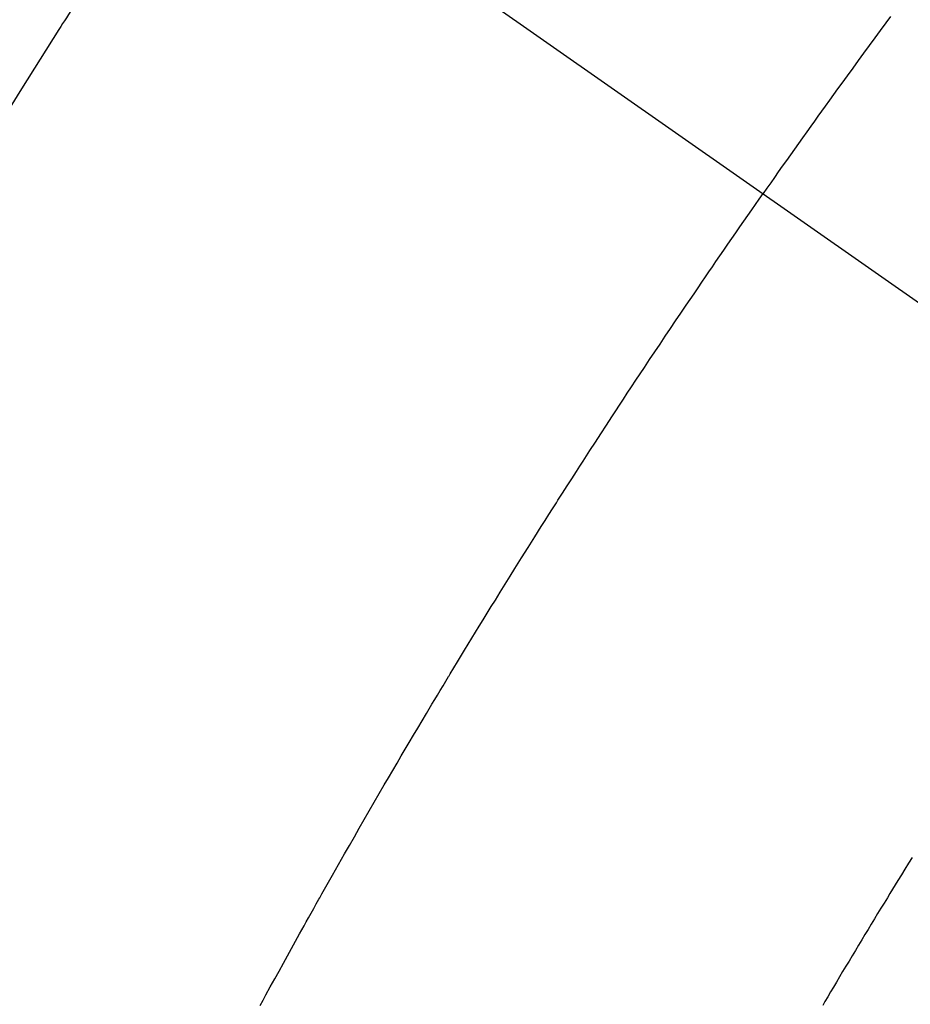
# Model space of a CAD drawing. Extents: x 83844 to 110317, y -25 to 8845.
# Drawn here: x 99762 to 99774, y 6780 to 6794 of the extents above; entities that cross this region are included whole.
import ezdxf

# ---------------------------------------------------------------- set-up
doc = ezdxf.new("R2010")
doc.units = 0
doc.header["$LTSCALE"] = 50
doc.header["$MEASUREMENT"] = 0
doc.linetypes.add('CENTER2', pattern=[1.125, 0.75, -0.125, 0.125, -0.125])
doc.linetypes.add('HIDDEN', pattern=[0.375, 0.25, -0.125])
doc.layers.get('0').update_dxf_attribs({"linetype": 'CONTINUOUS'})
doc.layers.get('DEFPOINTS').update_dxf_attribs({"color": 146, "linetype": 'CONTINUOUS'})
doc.layers.add('150-機器', color=8, linetype='CONTINUOUS')
doc.layers.add('166-寸法B', color=11, linetype='CONTINUOUS')
doc.styles.add('KH001', font='txt')
doc.dimstyles.new('KH1xx030', dxfattribs={"dimscale": 30, "dimtxt": 2, "dimasz": 0.6, "dimexe": 0.3, "dimexo": 1.2, "dimgap": 0.5, "dimtad": 3, "dimdec": 1, "dimdsep": 46, "dimlunit": 6, "dimtxsty": 'KH001', "dimblk": 'DOT', "dimcen": 1, "dimdle": 1, "dimclrd": 256, "dimclre": 256, "dimclrt": 256, "dimadec": 0, "dimazin": 0, "dimtfac": 1, "dimtdec": 1, "dimtix": 1, "dimtmove": 2, "dimatfit": 3, "dimldrblk": 'CLOSEDBLANK', "dimfxl": 1, "dimtolj": 1, "dimtzin": 0, "dimlwd": -1, "dimlwe": -1, "dimarcsym": 0})

# ---------------------------------------------------------------- blocks, each defined once
blk = doc.blocks.new('F402_H')
at = {"layer": '150-機器', "color": 13, "linetype": 'CENTER2'}
blk.add_line((0, 0), (-244.018, -170.863), dxfattribs=at)
at = {"layer": '150-機器', "color": 13, "linetype": 'HIDDEN'}
for points in [[(-214.328, -146.512), (-214.266, -146.596), (-214.192, -146.696), (-214.118, -146.797), (-214.044, -146.898), (-213.97, -146.999), (-213.897, -147.1), (-213.823, -147.201), (-213.749, -147.302), (-213.676, -147.404), (-213.621, -147.48), (-213.566, -147.556), (-213.511, -147.632), (-213.457, -147.708), (-213.408, -147.776), (-213.359, -147.843), (-213.311, -147.911), (-213.262, -147.978), (-213.208, -148.055), (-213.153, -148.132), (-213.099, -148.208), (-213.044, -148.285), (-212.99, -148.361), (-212.936, -148.438), (-212.882, -148.514), (-212.828, -148.591), (-212.777, -148.663), (-212.726, -148.736), (-212.675, -148.809), (-212.624, -148.881)], [(-205.21, -143.69), (-204.986, -144.013), (-204.762, -144.337), (-204.54, -144.662), (-204.319, -144.987), (-204.213, -145.145), (-204.107, -145.302), (-204.002, -145.46), (-203.897, -145.619), (-203.778, -145.8), (-203.659, -145.982), (-203.541, -146.163), (-203.422, -146.345), (-203.393, -146.391), (-203.363, -146.436), (-203.334, -146.482), (-203.305, -146.527), (-203.279, -146.567), (-203.254, -146.606), (-203.229, -146.646), (-203.204, -146.685), (-202.953, -147.08), (-202.705, -147.476), (-202.458, -147.873)], [(-205.897, -159.747), (-205.936, -159.675), (-205.974, -159.604), (-206.032, -159.497), (-206.091, -159.39), (-206.149, -159.284), (-206.208, -159.177), (-206.262, -159.079), (-206.316, -158.981), (-206.371, -158.883), (-206.425, -158.785), (-206.454, -158.731), (-206.484, -158.678), (-206.513, -158.625), (-206.543, -158.571), (-206.578, -158.509), (-206.613, -158.447), (-206.648, -158.385), (-206.683, -158.323), (-206.693, -158.305), (-206.703, -158.287), (-206.713, -158.269), (-206.723, -158.251), (-206.758, -158.189), (-206.793, -158.127), (-206.828, -158.064), (-206.863, -158.002), (-206.904, -157.931), (-206.944, -157.86), (-206.985, -157.788), (-207.025, -157.717), (-207.091, -157.602), (-207.157, -157.487), (-207.223, -157.371), (-207.29, -157.256), (-207.356, -157.14), (-207.423, -157.025), (-207.49, -156.91), (-207.557, -156.794), (-207.614, -156.697), (-207.671, -156.599), (-207.728, -156.501), (-207.785, -156.404), (-207.812, -156.359), (-207.838, -156.315), (-207.864, -156.271), (-207.89, -156.226), (-207.948, -156.129), (-208.006, -156.032), (-208.064, -155.934), (-208.122, -155.837), (-208.158, -155.775), (-208.195, -155.713), (-208.232, -155.651), (-208.269, -155.59), (-208.306, -155.528), (-208.344, -155.466), (-208.381, -155.404), (-208.418, -155.342), (-208.423, -155.333), (-208.429, -155.324), (-208.434, -155.316), (-208.439, -155.307), (-208.535, -155.147), (-208.631, -154.988), (-208.729, -154.829), (-208.826, -154.671), (-208.88, -154.583), (-208.935, -154.495), (-208.989, -154.407), (-209.043, -154.319), (-209.109, -154.213), (-209.174, -154.107), (-209.24, -154.001), (-209.305, -153.896), (-209.393, -153.755), (-209.481, -153.615), (-209.57, -153.474), (-209.658, -153.334), (-209.708, -153.255), (-209.759, -153.176), (-209.809, -153.097), (-209.859, -153.018), (-209.864, -153.01), (-209.87, -153.001), (-209.875, -152.992), (-209.881, -152.984), (-209.942, -152.887), (-210.004, -152.791), (-210.066, -152.695), (-210.128, -152.599), (-210.173, -152.529), (-210.218, -152.459), (-210.263, -152.39), (-210.308, -152.32), (-210.381, -152.206), (-210.455, -152.093), (-210.529, -151.98), (-210.603, -151.867), (-210.654, -151.788), (-210.706, -151.71), (-210.757, -151.631), (-210.808, -151.553), (-210.866, -151.466), (-210.923, -151.379), (-210.98, -151.292), (-211.038, -151.206), (-211.107, -151.102), (-211.177, -150.998), (-211.246, -150.894), (-211.316, -150.79), (-211.385, -150.686), (-211.455, -150.582), (-211.525, -150.478), (-211.595, -150.375), (-211.648, -150.297), (-211.701, -150.22), (-211.754, -150.142), (-211.806, -150.065), (-211.853, -149.996), (-211.9, -149.927), (-211.947, -149.858), (-211.994, -149.79), (-212.047, -149.712), (-212.101, -149.635), (-212.154, -149.557), (-212.207, -149.48), (-212.261, -149.403), (-212.314, -149.326), (-212.367, -149.248), (-212.421, -149.171), (-212.472, -149.099), (-212.522, -149.026), (-212.573, -148.954), (-212.624, -148.881)], [(-214.618, -157.766), (-214.571, -157.842), (-214.523, -157.919), (-214.476, -157.996), (-214.429, -158.073), (-214.393, -158.13), (-214.358, -158.188), (-214.322, -158.245), (-214.287, -158.303), (-214.244, -158.374), (-214.2, -158.444), (-214.157, -158.515), (-214.115, -158.586), (-214.072, -158.656), (-214.029, -158.727), (-213.986, -158.797), (-213.944, -158.868), (-213.901, -158.938), (-213.859, -159.009), (-213.816, -159.08), (-213.774, -159.15), (-213.731, -159.221), (-213.689, -159.292), (-213.647, -159.363), (-213.605, -159.434), (-213.566, -159.498), (-213.528, -159.563), (-213.49, -159.627), (-213.452, -159.691), (-213.422, -159.743)]]:
    blk.add_lwpolyline(points, dxfattribs=at)
blk = doc.blocks.new('_Dot')
at = {"color": 0, "linetype": 'ByBlock', "lineweight": -2}
blk.add_line((-0.5, 0), (-1, 0), dxfattribs=at)
at = {"color": 0, "linetype": 'ByBlock', "const_width": 0.5}
blk.add_lwpolyline([(-0.25, 0, 1), (0.25, 0, 1)], format="xyb", close=True, dxfattribs=at)
blk = doc.blocks.new('*D129')
at = {"layer": '166-寸法B', "transparency": 16777216}
for p, q in [((99910.677, 7027.942), (99910.677, 7045.942)), ((99845.029, 7009.942), (99919.677, 7009.942)), ((99910.677, 7009.942), (99910.677, 6734.942)), ((99728.177, 6734.942), (99919.677, 6734.942)), ((99910.677, 6716.942), (99910.677, 6698.942))]:
    blk.add_line(p, q, dxfattribs=at)
at = {"layer": 'DEFPOINTS', "color": 0, "transparency": 16777216}
for p in [(99809.029, 7009.942), (99692.177, 6734.942), (99910.677, 6734.942)]:
    blk.add_point(p, dxfattribs=at)
at = {"layer": '166-寸法B', "transparency": 16777216, "xscale": 18, "yscale": 18, "zscale": 18}
for p, rotation in [((99910.677, 7009.942), 270), ((99910.677, 6734.942), 90)]:
    blk.add_blockref('_Dot', p, dxfattribs=dict(at, rotation=rotation))
at = {"layer": '166-寸法B', "transparency": 16777216, "insert": (99865.677, 6817.969), "char_height": 60, "attachment_point": 5, "rotation": 90, "style": 'KH001'}
blk.add_mtext('\\A1;275', dxfattribs=at)
blk = doc.blocks.new('_ClosedBlank')
at = {"color": 0, "linetype": 'ByBlock', "lineweight": -2}
for p, q in [((-1, 0.16667), (0, 0)), ((-1, 0.16667), (-1, -0.16667)), ((0, 0), (-1, -0.16667))]:
    blk.add_line(p, q, dxfattribs=at)

msp = doc.modelspace()

# ---------------------------------------------------------------- block references
at = {"layer": '150-機器', "xscale": -1}
msp.add_blockref('F402_H', (99559.784, 6940.134), dxfattribs=at)

# ---------------------------------------------------------------- dimensions: what is measured, and where the dimension line sits
at = {"layer": '166-寸法B'}
dim = msp.add_linear_dim(base=(99910.677, 6734.942), p1=(99809.029, 7009.942), p2=(99692.177, 6734.942), angle=90, dimstyle='KH1xx030', override={"dimtmove": 1}, dxfattribs=at)
dim.commit()
dim.dimension.update_dxf_attribs({"geometry": '*D129', "text_midpoint": (99910.677, 6817.969), "dimtype": 128})

doc.saveas('drawing.dxf')
